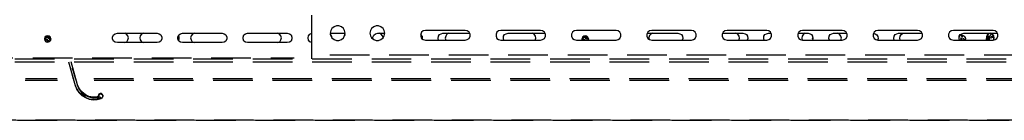
# Model space of a CAD drawing. Units: millimetres. Extents: x 1486 to 1634, y 2338 to 2550.
# Drawn here: x 1510 to 1535, y 2360 to 2363 of the extents above; entities that cross this region are included whole.
import ezdxf

# ---------------------------------------------------------------- set-up
doc = ezdxf.new("R2010")
doc.units = ezdxf.units.MM
doc.linetypes.add('DASHEDX2', pattern=[1.5, 1, -0.5])
doc.layers.add('Outline', color=7, linetype='Continuous')
doc.layers.add('SKID', color=252, linetype='DASHEDX2')

msp = doc.modelspace()

# ---------------------------------------------------------------- linework, layer by layer
at = {"layer": 'Outline', "lineweight": 18}
msp.add_line((1486.301, 2360.343), (1634.057, 2360.343), dxfattribs=at)
at = {"layer": 'SKID'}
for p, q in [((1517.719, 2361.993), (1517.719, 2364.191)), ((1512.763, 2362.529), (1512.816, 2362.541)), ((1512.816, 2362.541), (1513.817, 2362.541)), ((1513.049, 2362.517), (1513.001, 2362.541)), ((1513.472, 2362.541), (1513.424, 2362.517)), ((1513.817, 2362.541), (1513.871, 2362.529)), ((1514.407, 2362.529), (1514.46, 2362.541)), ((1514.46, 2362.541), (1515.461, 2362.541)), ((1514.758, 2362.541), (1514.711, 2362.517)), ((1515.461, 2362.541), (1515.509, 2362.529)), ((1516.051, 2362.529), (1516.099, 2362.541)), ((1516.099, 2362.541), (1517.099, 2362.541)), ((1516.903, 2362.517), (1516.855, 2362.541)), ((1517.099, 2362.541), (1517.153, 2362.529)), ((1517.671, 2362.517), (1517.719, 2362.541)), ((1518.196, 2362.606), (1518.184, 2362.541)), ((1518.184, 2362.541), (1518.559, 2362.541)), ((1518.184, 2362.541), (1518.196, 2362.475)), ((1518.225, 2362.66), (1518.196, 2362.606)), ((1518.279, 2362.702), (1518.225, 2362.66)), ((1518.339, 2362.726), (1518.279, 2362.702)), ((1518.404, 2362.726), (1518.339, 2362.726)), ((1518.464, 2362.702), (1518.404, 2362.726)), ((1518.517, 2362.66), (1518.464, 2362.702)), ((1518.547, 2362.606), (1518.517, 2362.66)), ((1518.559, 2362.541), (1518.547, 2362.606)), ((1518.547, 2362.475), (1518.559, 2362.541)), ((1519.196, 2362.606), (1519.184, 2362.541)), ((1519.184, 2362.541), (1519.196, 2362.475)), ((1519.226, 2362.66), (1519.196, 2362.606)), ((1519.28, 2362.702), (1519.226, 2362.66)), ((1519.339, 2362.726), (1519.28, 2362.702)), ((1519.327, 2362.529), (1519.381, 2362.541)), ((1519.405, 2362.726), (1519.339, 2362.726)), ((1519.381, 2362.541), (1519.56, 2362.541)), ((1519.464, 2362.702), (1519.405, 2362.726)), ((1519.47, 2362.517), (1519.423, 2362.541)), ((1519.518, 2362.66), (1519.464, 2362.702)), ((1519.548, 2362.606), (1519.518, 2362.66)), ((1519.56, 2362.541), (1519.548, 2362.606)), ((1519.548, 2362.475), (1519.56, 2362.541)), ((1520.489, 2362.571), (1520.465, 2362.517)), ((1520.531, 2362.6), (1520.489, 2362.571)), ((1520.584, 2362.612), (1520.531, 2362.6)), ((1521.585, 2362.612), (1520.584, 2362.612)), ((1520.978, 2362.529), (1521.025, 2362.541)), ((1521.025, 2362.541), (1521.698, 2362.541)), ((1521.174, 2362.541), (1521.127, 2362.517)), ((1521.639, 2362.6), (1521.585, 2362.612)), ((1521.687, 2362.571), (1521.639, 2362.6)), ((1521.71, 2362.517), (1521.687, 2362.571)), ((1522.389, 2362.571), (1522.366, 2362.517)), ((1522.431, 2362.6), (1522.389, 2362.571)), ((1522.485, 2362.612), (1522.431, 2362.6)), ((1523.486, 2362.612), (1522.485, 2362.612)), ((1522.622, 2362.529), (1522.669, 2362.541)), ((1522.669, 2362.541), (1523.599, 2362.541)), ((1523.325, 2362.517), (1523.277, 2362.541)), ((1523.539, 2362.6), (1523.486, 2362.612)), ((1523.587, 2362.571), (1523.539, 2362.6)), ((1523.611, 2362.517), (1523.587, 2362.571)), ((1524.29, 2362.571), (1524.266, 2362.517)), ((1524.332, 2362.6), (1524.29, 2362.571)), ((1524.391, 2362.612), (1524.332, 2362.6)), ((1525.392, 2362.612), (1524.391, 2362.612)), ((1525.446, 2362.6), (1525.392, 2362.612)), ((1525.487, 2362.571), (1525.446, 2362.6)), ((1525.511, 2362.517), (1525.487, 2362.571)), ((1526.19, 2362.571), (1526.166, 2362.517)), ((1526.178, 2362.541), (1526.953, 2362.541)), ((1526.238, 2362.6), (1526.19, 2362.571)), ((1526.291, 2362.612), (1526.238, 2362.6)), ((1526.315, 2362.541), (1526.268, 2362.517)), ((1527.292, 2362.612), (1526.291, 2362.612)), ((1526.953, 2362.541), (1527, 2362.529)), ((1527.346, 2362.6), (1527.292, 2362.612)), ((1527.388, 2362.571), (1527.346, 2362.6)), ((1527.411, 2362.517), (1527.388, 2362.571)), ((1528.09, 2362.571), (1528.067, 2362.517)), ((1528.079, 2362.541), (1528.591, 2362.541)), ((1528.138, 2362.6), (1528.09, 2362.571)), ((1528.192, 2362.612), (1528.138, 2362.6)), ((1529.193, 2362.612), (1528.192, 2362.612)), ((1528.46, 2362.517), (1528.412, 2362.541)), ((1528.591, 2362.541), (1528.645, 2362.529)), ((1529.187, 2362.529), (1529.234, 2362.541)), ((1529.246, 2362.6), (1529.193, 2362.612)), ((1529.234, 2362.541), (1529.306, 2362.541)), ((1529.288, 2362.571), (1529.246, 2362.6)), ((1529.312, 2362.517), (1529.288, 2362.571)), ((1529.997, 2362.571), (1529.973, 2362.517)), ((1529.979, 2362.541), (1530.235, 2362.541)), ((1530.039, 2362.6), (1529.997, 2362.571)), ((1530.092, 2362.612), (1530.039, 2362.6)), ((1531.093, 2362.612), (1530.092, 2362.612)), ((1530.164, 2362.541), (1530.116, 2362.517)), ((1530.235, 2362.541), (1530.283, 2362.529)), ((1530.831, 2362.529), (1530.878, 2362.541)), ((1530.878, 2362.541), (1531.206, 2362.541)), ((1531.027, 2362.517), (1530.98, 2362.541)), ((1531.147, 2362.6), (1531.093, 2362.612)), ((1531.194, 2362.571), (1531.147, 2362.6)), ((1531.218, 2362.517), (1531.194, 2362.571)), ((1531.897, 2362.571), (1531.873, 2362.517)), ((1531.879, 2362.541), (1531.927, 2362.529)), ((1531.939, 2362.6), (1531.897, 2362.571)), ((1531.992, 2362.612), (1531.939, 2362.6)), ((1532.993, 2362.612), (1531.992, 2362.612)), ((1532.469, 2362.529), (1532.517, 2362.541)), ((1532.517, 2362.541), (1533.106, 2362.541)), ((1532.588, 2362.517), (1532.636, 2362.541)), ((1533.047, 2362.6), (1532.993, 2362.612)), ((1533.095, 2362.571), (1533.047, 2362.6)), ((1533.118, 2362.517), (1533.095, 2362.571)), ((1533.798, 2362.571), (1533.774, 2362.517)), ((1533.839, 2362.6), (1533.798, 2362.571)), ((1533.899, 2362.612), (1533.839, 2362.6)), ((1534.9, 2362.612), (1533.899, 2362.612)), ((1534.113, 2362.529), (1534.161, 2362.541)), ((1534.161, 2362.541), (1535.013, 2362.541)), ((1534.739, 2362.457), (1534.774, 2362.541)), ((1534.792, 2362.541), (1534.757, 2362.475)), ((1534.828, 2362.529), (1534.81, 2362.541)), ((1534.828, 2362.529), (1534.84, 2362.541)), ((1534.882, 2362.517), (1534.834, 2362.541)), ((1534.953, 2362.6), (1534.9, 2362.612)), ((1534.995, 2362.571), (1534.953, 2362.6)), ((1535.019, 2362.517), (1534.995, 2362.571)), ((1510.987, 2362.44), (1510.981, 2362.398)), ((1510.981, 2362.398), (1510.987, 2362.356)), ((1511.017, 2362.469), (1510.987, 2362.44)), ((1510.987, 2362.398), (1510.999, 2362.428)), ((1510.993, 2362.356), (1510.987, 2362.398)), ((1510.987, 2362.356), (1511.017, 2362.326)), ((1511.023, 2362.326), (1510.993, 2362.356)), ((1510.999, 2362.428), (1511.023, 2362.451)), ((1511.011, 2362.38), (1511.017, 2362.416)), ((1511.011, 2362.38), (1511.047, 2362.392)), ((1511.047, 2362.35), (1511.011, 2362.38)), ((1511.059, 2362.475), (1511.017, 2362.469)), ((1511.017, 2362.416), (1511.041, 2362.44)), ((1511.017, 2362.326), (1511.059, 2362.314)), ((1511.023, 2362.451), (1511.059, 2362.457)), ((1511.065, 2362.314), (1511.023, 2362.326)), ((1511.029, 2362.356), (1511.029, 2362.356)), ((1511.029, 2362.356), (1511.029, 2362.356)), ((1511.029, 2362.356), (1511.029, 2362.356)), ((1511.029, 2362.35), (1511.029, 2362.35)), ((1511.029, 2362.35), (1511.029, 2362.35)), ((1511.035, 2362.35), (1511.035, 2362.35)), ((1511.035, 2362.344), (1511.035, 2362.344)), ((1511.035, 2362.344), (1511.035, 2362.344)), ((1511.041, 2362.44), (1511.077, 2362.446)), ((1511.041, 2362.344), (1511.041, 2362.344)), ((1511.041, 2362.338), (1511.041, 2362.338)), ((1511.047, 2362.392), (1511.047, 2362.35)), ((1511.083, 2362.35), (1511.047, 2362.35)), ((1511.047, 2362.338), (1511.047, 2362.338)), ((1511.047, 2362.338), (1511.047, 2362.338)), ((1511.053, 2362.332), (1511.053, 2362.332)), ((1511.101, 2362.469), (1511.059, 2362.475)), ((1511.095, 2362.446), (1511.059, 2362.457)), ((1511.059, 2362.332), (1511.059, 2362.332)), ((1511.059, 2362.332), (1511.059, 2362.332)), ((1511.065, 2362.314), (1511.118, 2362.338)), ((1511.065, 2362.326), (1511.065, 2362.326)), ((1511.071, 2362.326), (1511.071, 2362.326)), ((1511.077, 2362.446), (1511.107, 2362.41)), ((1511.077, 2362.398), (1511.077, 2362.446)), ((1511.107, 2362.41), (1511.077, 2362.398)), ((1511.077, 2362.326), (1511.077, 2362.326)), ((1511.107, 2362.374), (1511.083, 2362.35)), ((1511.083, 2362.326), (1511.083, 2362.326)), ((1511.089, 2362.326), (1511.089, 2362.326)), ((1511.112, 2362.416), (1511.095, 2362.446)), ((1511.095, 2362.326), (1511.095, 2362.326)), ((1511.13, 2362.44), (1511.101, 2362.469)), ((1511.101, 2362.332), (1511.101, 2362.332)), ((1511.101, 2362.332), (1511.101, 2362.332)), ((1511.101, 2362.326), (1511.101, 2362.326)), ((1511.107, 2362.41), (1511.107, 2362.374)), ((1511.107, 2362.374), (1511.107, 2362.374)), ((1511.107, 2362.332), (1511.107, 2362.332)), ((1511.107, 2362.332), (1511.107, 2362.332)), ((1511.112, 2362.38), (1511.112, 2362.416)), ((1511.112, 2362.332), (1511.112, 2362.332)), ((1511.142, 2362.398), (1511.118, 2362.338)), ((1511.118, 2362.338), (1511.118, 2362.338)), ((1511.142, 2362.398), (1511.13, 2362.44)), ((1512.697, 2362.446), (1512.721, 2362.499)), ((1512.697, 2362.398), (1512.697, 2362.446)), ((1512.721, 2362.344), (1512.697, 2362.398)), ((1512.721, 2362.499), (1512.763, 2362.529)), ((1512.763, 2362.314), (1512.721, 2362.344)), ((1512.816, 2362.303), (1512.763, 2362.314)), ((1513.817, 2362.303), (1512.816, 2362.303)), ((1513.007, 2362.303), (1513.055, 2362.326)), ((1513.084, 2362.475), (1513.049, 2362.517)), ((1513.055, 2362.326), (1513.084, 2362.374)), ((1513.096, 2362.422), (1513.084, 2362.475)), ((1513.084, 2362.374), (1513.096, 2362.422)), ((1513.394, 2362.475), (1513.382, 2362.422)), ((1513.382, 2362.422), (1513.388, 2362.374)), ((1513.388, 2362.374), (1513.424, 2362.326)), ((1513.424, 2362.517), (1513.394, 2362.475)), ((1513.424, 2362.326), (1513.466, 2362.303)), ((1513.871, 2362.314), (1513.817, 2362.303)), ((1513.871, 2362.529), (1513.912, 2362.499)), ((1513.912, 2362.344), (1513.871, 2362.314)), ((1513.912, 2362.499), (1513.936, 2362.446)), ((1513.936, 2362.398), (1513.912, 2362.344)), ((1513.936, 2362.446), (1513.936, 2362.398)), ((1514.341, 2362.446), (1514.365, 2362.499)), ((1514.341, 2362.398), (1514.341, 2362.446)), ((1514.365, 2362.344), (1514.341, 2362.398)), ((1514.377, 2362.446), (1514.359, 2362.487)), ((1514.359, 2362.35), (1514.377, 2362.398)), ((1514.365, 2362.499), (1514.407, 2362.529)), ((1514.407, 2362.314), (1514.365, 2362.344)), ((1514.377, 2362.398), (1514.377, 2362.446)), ((1514.46, 2362.303), (1514.407, 2362.314)), ((1515.461, 2362.303), (1514.46, 2362.303)), ((1514.675, 2362.475), (1514.663, 2362.422)), ((1514.663, 2362.422), (1514.675, 2362.374)), ((1514.711, 2362.517), (1514.675, 2362.475)), ((1514.675, 2362.374), (1514.705, 2362.326)), ((1514.705, 2362.326), (1514.752, 2362.303)), ((1515.509, 2362.314), (1515.461, 2362.303)), ((1515.509, 2362.529), (1515.551, 2362.499)), ((1515.551, 2362.344), (1515.509, 2362.314)), ((1515.551, 2362.499), (1515.574, 2362.446)), ((1515.574, 2362.398), (1515.551, 2362.344)), ((1515.574, 2362.446), (1515.574, 2362.398)), ((1515.985, 2362.446), (1516.009, 2362.499)), ((1515.985, 2362.398), (1515.985, 2362.446)), ((1516.009, 2362.344), (1515.985, 2362.398)), ((1516.009, 2362.499), (1516.051, 2362.529)), ((1516.051, 2362.314), (1516.009, 2362.344)), ((1516.099, 2362.303), (1516.051, 2362.314)), ((1517.099, 2362.303), (1516.099, 2362.303)), ((1516.861, 2362.303), (1516.909, 2362.326)), ((1516.939, 2362.475), (1516.903, 2362.517)), ((1516.909, 2362.326), (1516.939, 2362.374)), ((1516.951, 2362.422), (1516.939, 2362.475)), ((1516.939, 2362.374), (1516.951, 2362.422)), ((1517.153, 2362.314), (1517.099, 2362.303)), ((1517.153, 2362.529), (1517.195, 2362.499)), ((1517.195, 2362.344), (1517.153, 2362.314)), ((1517.195, 2362.499), (1517.219, 2362.446)), ((1517.219, 2362.398), (1517.195, 2362.344)), ((1517.219, 2362.446), (1517.219, 2362.398)), ((1517.624, 2362.422), (1517.636, 2362.475)), ((1517.636, 2362.368), (1517.624, 2362.422)), ((1517.636, 2362.475), (1517.671, 2362.517)), ((1517.671, 2362.326), (1517.636, 2362.368)), ((1517.719, 2362.303), (1517.671, 2362.326)), ((1518.219, 2362.475), (1518.184, 2362.517)), ((1518.196, 2362.475), (1518.225, 2362.422)), ((1518.231, 2362.416), (1518.219, 2362.475)), ((1518.225, 2362.422), (1518.279, 2362.38)), ((1518.279, 2362.38), (1518.339, 2362.356)), ((1518.339, 2362.356), (1518.404, 2362.356)), ((1518.404, 2362.356), (1518.464, 2362.38)), ((1518.464, 2362.38), (1518.517, 2362.422)), ((1518.517, 2362.422), (1518.547, 2362.475)), ((1518.529, 2362.469), (1518.517, 2362.422)), ((1518.559, 2362.511), (1518.529, 2362.469)), ((1519.196, 2362.475), (1519.226, 2362.422)), ((1519.226, 2362.422), (1519.28, 2362.38)), ((1519.262, 2362.44), (1519.286, 2362.493)), ((1519.268, 2362.38), (1519.262, 2362.44)), ((1519.28, 2362.38), (1519.339, 2362.356)), ((1519.286, 2362.493), (1519.327, 2362.529)), ((1519.339, 2362.356), (1519.405, 2362.356)), ((1519.405, 2362.356), (1519.464, 2362.38)), ((1519.464, 2362.38), (1519.518, 2362.422)), ((1519.506, 2362.475), (1519.47, 2362.517)), ((1519.518, 2362.422), (1519.506, 2362.475)), ((1519.518, 2362.422), (1519.548, 2362.475)), ((1520.459, 2362.511), (1520.501, 2362.457)), ((1520.465, 2362.517), (1520.465, 2362.463)), ((1520.465, 2362.463), (1520.489, 2362.41)), ((1520.489, 2362.41), (1520.531, 2362.38)), ((1520.501, 2362.457), (1520.501, 2362.398)), ((1520.531, 2362.38), (1520.584, 2362.362)), ((1520.584, 2362.362), (1521.585, 2362.362)), ((1520.906, 2362.41), (1520.912, 2362.463)), ((1520.918, 2362.362), (1520.906, 2362.41)), ((1520.912, 2362.463), (1520.936, 2362.505)), ((1520.936, 2362.505), (1520.978, 2362.529)), ((1521.097, 2362.469), (1521.085, 2362.416)), ((1521.085, 2362.416), (1521.097, 2362.362)), ((1521.127, 2362.517), (1521.097, 2362.469)), ((1521.585, 2362.362), (1521.639, 2362.38)), ((1521.639, 2362.38), (1521.687, 2362.41)), ((1521.687, 2362.41), (1521.71, 2362.463)), ((1521.71, 2362.463), (1521.71, 2362.517)), ((1522.366, 2362.517), (1522.366, 2362.463)), ((1522.366, 2362.463), (1522.389, 2362.41)), ((1522.389, 2362.41), (1522.431, 2362.38)), ((1522.431, 2362.38), (1522.485, 2362.362)), ((1522.485, 2362.362), (1523.486, 2362.362)), ((1522.55, 2362.41), (1522.556, 2362.463)), ((1522.562, 2362.362), (1522.55, 2362.41)), ((1522.556, 2362.463), (1522.58, 2362.505)), ((1522.58, 2362.505), (1522.622, 2362.529)), ((1523.36, 2362.469), (1523.325, 2362.517)), ((1523.355, 2362.362), (1523.366, 2362.416)), ((1523.366, 2362.416), (1523.36, 2362.469)), ((1523.486, 2362.362), (1523.539, 2362.38)), ((1523.539, 2362.38), (1523.587, 2362.41)), ((1523.587, 2362.41), (1523.611, 2362.463)), ((1523.611, 2362.463), (1523.611, 2362.517)), ((1524.266, 2362.517), (1524.266, 2362.463)), ((1524.266, 2362.463), (1524.29, 2362.41)), ((1524.29, 2362.41), (1524.332, 2362.38)), ((1524.332, 2362.38), (1524.391, 2362.362)), ((1524.391, 2362.362), (1525.392, 2362.362)), ((1524.546, 2362.44), (1524.534, 2362.398)), ((1524.54, 2362.398), (1524.552, 2362.428)), ((1524.546, 2362.356), (1524.54, 2362.398)), ((1524.576, 2362.469), (1524.546, 2362.44)), ((1524.552, 2362.428), (1524.582, 2362.451)), ((1524.564, 2362.38), (1524.57, 2362.416)), ((1524.564, 2362.38), (1524.6, 2362.392)), ((1524.576, 2362.362), (1524.564, 2362.38)), ((1524.57, 2362.416), (1524.594, 2362.44)), ((1524.611, 2362.475), (1524.576, 2362.469)), ((1524.582, 2362.451), (1524.611, 2362.457)), ((1524.594, 2362.44), (1524.629, 2362.446)), ((1524.6, 2362.392), (1524.6, 2362.362)), ((1524.653, 2362.469), (1524.611, 2362.475)), ((1524.647, 2362.446), (1524.611, 2362.457)), ((1524.629, 2362.446), (1524.665, 2362.41)), ((1524.629, 2362.398), (1524.629, 2362.446)), ((1524.665, 2362.41), (1524.629, 2362.398)), ((1524.671, 2362.416), (1524.647, 2362.446)), ((1524.683, 2362.44), (1524.653, 2362.469)), ((1524.665, 2362.41), (1524.653, 2362.362)), ((1524.659, 2362.374), (1524.659, 2362.374)), ((1524.665, 2362.38), (1524.671, 2362.416)), ((1524.695, 2362.398), (1524.683, 2362.44)), ((1524.695, 2362.398), (1524.689, 2362.368)), ((1525.392, 2362.362), (1525.446, 2362.38)), ((1525.446, 2362.38), (1525.487, 2362.41)), ((1525.487, 2362.41), (1525.511, 2362.463)), ((1525.511, 2362.463), (1525.511, 2362.517)), ((1526.166, 2362.517), (1526.166, 2362.463)), ((1526.166, 2362.463), (1526.19, 2362.41)), ((1526.19, 2362.41), (1526.238, 2362.38)), ((1526.238, 2362.481), (1526.22, 2362.434)), ((1526.22, 2362.434), (1526.226, 2362.38)), ((1526.268, 2362.517), (1526.238, 2362.481)), ((1526.238, 2362.38), (1526.291, 2362.362)), ((1526.291, 2362.362), (1527.292, 2362.362)), ((1527, 2362.529), (1527.042, 2362.505)), ((1527.042, 2362.505), (1527.066, 2362.463)), ((1527.072, 2362.41), (1527.06, 2362.362)), ((1527.066, 2362.463), (1527.072, 2362.41)), ((1527.292, 2362.362), (1527.346, 2362.38)), ((1527.346, 2362.38), (1527.388, 2362.41)), ((1527.388, 2362.41), (1527.411, 2362.463)), ((1527.411, 2362.463), (1527.411, 2362.517)), ((1528.067, 2362.517), (1528.067, 2362.463)), ((1528.067, 2362.463), (1528.09, 2362.41)), ((1528.09, 2362.41), (1528.138, 2362.38)), ((1528.138, 2362.38), (1528.192, 2362.362)), ((1528.192, 2362.362), (1529.193, 2362.362)), ((1528.496, 2362.469), (1528.46, 2362.517)), ((1528.49, 2362.362), (1528.508, 2362.416)), ((1528.508, 2362.416), (1528.496, 2362.469)), ((1528.645, 2362.529), (1528.68, 2362.505)), ((1528.68, 2362.505), (1528.71, 2362.463)), ((1528.716, 2362.41), (1528.698, 2362.362)), ((1528.71, 2362.463), (1528.716, 2362.41)), ((1529.115, 2362.41), (1529.121, 2362.463)), ((1529.127, 2362.362), (1529.115, 2362.41)), ((1529.121, 2362.463), (1529.145, 2362.505)), ((1529.145, 2362.505), (1529.187, 2362.529)), ((1529.193, 2362.362), (1529.246, 2362.38)), ((1529.246, 2362.38), (1529.288, 2362.41)), ((1529.288, 2362.41), (1529.312, 2362.463)), ((1529.312, 2362.463), (1529.312, 2362.517)), ((1529.973, 2362.517), (1529.973, 2362.463)), ((1529.973, 2362.463), (1529.997, 2362.41)), ((1529.997, 2362.41), (1530.039, 2362.38)), ((1530.039, 2362.38), (1530.092, 2362.362)), ((1530.086, 2362.469), (1530.074, 2362.416)), ((1530.074, 2362.416), (1530.086, 2362.362)), ((1530.116, 2362.517), (1530.086, 2362.469)), ((1530.092, 2362.362), (1531.093, 2362.362)), ((1530.283, 2362.529), (1530.324, 2362.505)), ((1530.324, 2362.505), (1530.348, 2362.463)), ((1530.354, 2362.41), (1530.342, 2362.362)), ((1530.348, 2362.463), (1530.354, 2362.41)), ((1530.348, 2362.398), (1530.354, 2362.422)), ((1530.348, 2362.398), (1530.348, 2362.398)), ((1530.759, 2362.41), (1530.765, 2362.463)), ((1530.771, 2362.362), (1530.759, 2362.41)), ((1530.765, 2362.463), (1530.789, 2362.505)), ((1530.789, 2362.505), (1530.831, 2362.529)), ((1531.063, 2362.469), (1531.027, 2362.517)), ((1531.057, 2362.362), (1531.075, 2362.416)), ((1531.075, 2362.416), (1531.063, 2362.469)), ((1531.093, 2362.362), (1531.147, 2362.38)), ((1531.147, 2362.38), (1531.194, 2362.41)), ((1531.194, 2362.41), (1531.218, 2362.463)), ((1531.218, 2362.463), (1531.218, 2362.517)), ((1531.873, 2362.517), (1531.873, 2362.463)), ((1531.873, 2362.463), (1531.897, 2362.41)), ((1531.897, 2362.41), (1531.939, 2362.38)), ((1531.927, 2362.529), (1531.969, 2362.499)), ((1531.939, 2362.38), (1531.992, 2362.362)), ((1531.969, 2362.499), (1531.992, 2362.457)), ((1531.998, 2362.41), (1531.981, 2362.368)), ((1531.992, 2362.457), (1531.998, 2362.41)), ((1531.992, 2362.362), (1532.993, 2362.362)), ((1532.398, 2362.41), (1532.404, 2362.463)), ((1532.409, 2362.362), (1532.398, 2362.41)), ((1532.404, 2362.463), (1532.427, 2362.505)), ((1532.427, 2362.505), (1532.469, 2362.529)), ((1532.546, 2362.416), (1532.558, 2362.469)), ((1532.558, 2362.362), (1532.546, 2362.416)), ((1532.558, 2362.469), (1532.588, 2362.517)), ((1532.993, 2362.362), (1533.047, 2362.38)), ((1533.047, 2362.38), (1533.095, 2362.41)), ((1533.095, 2362.41), (1533.118, 2362.463)), ((1533.118, 2362.463), (1533.118, 2362.517)), ((1533.774, 2362.517), (1533.774, 2362.463)), ((1533.774, 2362.463), (1533.798, 2362.41)), ((1533.798, 2362.41), (1533.839, 2362.38)), ((1533.839, 2362.38), (1533.899, 2362.362)), ((1533.899, 2362.362), (1534.9, 2362.362)), ((1534.042, 2362.41), (1534.048, 2362.463)), ((1534.054, 2362.362), (1534.042, 2362.41)), ((1534.048, 2362.463), (1534.072, 2362.505)), ((1534.054, 2362.475), (1534.066, 2362.499)), ((1534.066, 2362.499), (1534.054, 2362.475)), ((1534.054, 2362.451), (1534.066, 2362.481)), ((1534.066, 2362.499), (1534.101, 2362.499)), ((1534.072, 2362.505), (1534.113, 2362.529)), ((1534.077, 2362.398), (1534.089, 2362.404)), ((1534.077, 2362.398), (1534.077, 2362.398)), ((1534.089, 2362.386), (1534.077, 2362.392)), ((1534.083, 2362.428), (1534.083, 2362.416)), ((1534.083, 2362.422), (1534.095, 2362.41)), ((1534.083, 2362.422), (1534.095, 2362.41)), ((1534.083, 2362.416), (1534.101, 2362.41)), ((1534.083, 2362.398), (1534.083, 2362.398)), ((1534.083, 2362.398), (1534.083, 2362.398)), ((1534.083, 2362.398), (1534.083, 2362.398)), ((1534.083, 2362.398), (1534.083, 2362.398)), ((1534.083, 2362.398), (1534.083, 2362.398)), ((1534.083, 2362.392), (1534.083, 2362.392)), ((1534.083, 2362.392), (1534.083, 2362.392)), ((1534.083, 2362.392), (1534.083, 2362.392)), ((1534.101, 2362.386), (1534.083, 2362.38)), ((1534.083, 2362.38), (1534.083, 2362.38)), ((1534.089, 2362.434), (1534.089, 2362.434)), ((1534.089, 2362.428), (1534.089, 2362.428)), ((1534.089, 2362.428), (1534.089, 2362.428)), ((1534.089, 2362.404), (1534.089, 2362.404)), ((1534.089, 2362.398), (1534.089, 2362.398)), ((1534.089, 2362.398), (1534.089, 2362.398)), ((1534.089, 2362.398), (1534.089, 2362.398)), ((1534.089, 2362.398), (1534.089, 2362.398)), ((1534.089, 2362.398), (1534.089, 2362.398)), ((1534.089, 2362.398), (1534.089, 2362.398)), ((1534.089, 2362.398), (1534.089, 2362.398)), ((1534.089, 2362.392), (1534.089, 2362.392)), ((1534.089, 2362.392), (1534.089, 2362.392)), ((1534.089, 2362.392), (1534.089, 2362.392)), ((1534.095, 2362.38), (1534.089, 2362.362)), ((1534.089, 2362.362), (1534.095, 2362.38)), ((1534.095, 2362.428), (1534.095, 2362.416)), ((1534.095, 2362.416), (1534.095, 2362.416)), ((1534.107, 2362.368), (1534.095, 2362.38)), ((1534.095, 2362.38), (1534.107, 2362.368)), ((1534.095, 2362.374), (1534.095, 2362.374)), ((1534.095, 2362.368), (1534.095, 2362.368)), ((1534.101, 2362.499), (1534.143, 2362.487)), ((1534.101, 2362.422), (1534.101, 2362.422)), ((1534.101, 2362.41), (1534.101, 2362.41)), ((1534.125, 2362.404), (1534.101, 2362.404)), ((1534.125, 2362.398), (1534.101, 2362.398)), ((1534.125, 2362.398), (1534.101, 2362.398)), ((1534.125, 2362.392), (1534.101, 2362.392)), ((1534.101, 2362.368), (1534.101, 2362.368)), ((1534.101, 2362.362), (1534.101, 2362.362)), ((1534.119, 2362.475), (1534.107, 2362.475)), ((1534.107, 2362.475), (1534.107, 2362.457)), ((1534.107, 2362.457), (1534.125, 2362.451)), ((1534.107, 2362.398), (1534.131, 2362.398)), ((1534.107, 2362.398), (1534.131, 2362.398)), ((1534.107, 2362.392), (1534.131, 2362.392)), ((1534.107, 2362.386), (1534.131, 2362.386)), ((1534.107, 2362.368), (1534.107, 2362.368)), ((1534.107, 2362.362), (1534.107, 2362.362)), ((1534.113, 2362.469), (1534.119, 2362.457)), ((1534.113, 2362.469), (1534.119, 2362.457)), ((1534.119, 2362.469), (1534.119, 2362.469)), ((1534.119, 2362.469), (1534.119, 2362.469)), ((1534.119, 2362.469), (1534.119, 2362.469)), ((1534.119, 2362.463), (1534.119, 2362.463)), ((1534.125, 2362.469), (1534.125, 2362.469)), ((1534.125, 2362.451), (1534.125, 2362.451)), ((1534.143, 2362.487), (1534.185, 2362.457)), ((1534.143, 2362.404), (1534.143, 2362.404)), ((1534.143, 2362.404), (1534.143, 2362.404)), ((1534.143, 2362.398), (1534.143, 2362.398)), ((1534.143, 2362.398), (1534.143, 2362.398)), ((1534.143, 2362.398), (1534.143, 2362.398)), ((1534.143, 2362.398), (1534.143, 2362.398)), ((1534.143, 2362.398), (1534.143, 2362.398)), ((1534.143, 2362.392), (1534.143, 2362.392)), ((1534.143, 2362.392), (1534.143, 2362.392)), ((1534.143, 2362.392), (1534.143, 2362.392)), ((1534.149, 2362.398), (1534.149, 2362.398)), ((1534.149, 2362.398), (1534.149, 2362.398)), ((1534.149, 2362.398), (1534.149, 2362.398)), ((1534.149, 2362.398), (1534.149, 2362.398)), ((1534.149, 2362.398), (1534.149, 2362.398)), ((1534.149, 2362.398), (1534.149, 2362.398)), ((1534.149, 2362.398), (1534.149, 2362.398)), ((1534.149, 2362.398), (1534.149, 2362.398)), ((1534.149, 2362.392), (1534.149, 2362.392)), ((1534.149, 2362.392), (1534.149, 2362.392)), ((1534.149, 2362.392), (1534.149, 2362.392)), ((1534.149, 2362.392), (1534.149, 2362.392)), ((1534.155, 2362.416), (1534.155, 2362.404)), ((1534.155, 2362.404), (1534.155, 2362.404)), ((1534.155, 2362.398), (1534.155, 2362.398)), ((1534.155, 2362.392), (1534.155, 2362.392)), ((1534.155, 2362.386), (1534.155, 2362.386)), ((1534.155, 2362.38), (1534.155, 2362.38)), ((1534.161, 2362.416), (1534.161, 2362.416)), ((1534.161, 2362.41), (1534.161, 2362.41)), ((1534.161, 2362.41), (1534.161, 2362.41)), ((1534.161, 2362.404), (1534.161, 2362.404)), ((1534.161, 2362.404), (1534.161, 2362.404)), ((1534.161, 2362.404), (1534.161, 2362.404)), ((1534.161, 2362.398), (1534.161, 2362.398)), ((1534.161, 2362.398), (1534.161, 2362.398)), ((1534.161, 2362.398), (1534.161, 2362.398)), ((1534.161, 2362.392), (1534.161, 2362.392)), ((1534.161, 2362.392), (1534.161, 2362.392)), ((1534.161, 2362.392), (1534.161, 2362.392)), ((1534.161, 2362.386), (1534.161, 2362.386)), ((1534.161, 2362.386), (1534.161, 2362.386)), ((1534.161, 2362.386), (1534.161, 2362.386)), ((1534.161, 2362.38), (1534.161, 2362.38)), ((1534.161, 2362.38), (1534.161, 2362.38)), ((1534.161, 2362.38), (1534.161, 2362.38)), ((1534.167, 2362.416), (1534.167, 2362.416)), ((1534.167, 2362.416), (1534.167, 2362.416)), ((1534.167, 2362.398), (1534.167, 2362.398)), ((1534.167, 2362.398), (1534.167, 2362.398)), ((1534.167, 2362.392), (1534.167, 2362.392)), ((1534.167, 2362.392), (1534.167, 2362.38)), ((1534.167, 2362.392), (1534.167, 2362.392)), ((1534.167, 2362.386), (1534.167, 2362.386)), ((1534.167, 2362.38), (1534.167, 2362.38)), ((1534.167, 2362.38), (1534.167, 2362.38)), ((1534.167, 2362.38), (1534.167, 2362.38)), ((1534.167, 2362.38), (1534.167, 2362.38)), ((1534.167, 2362.38), (1534.167, 2362.38)), ((1534.167, 2362.38), (1534.167, 2362.38)), ((1534.167, 2362.374), (1534.167, 2362.374)), ((1534.167, 2362.374), (1534.167, 2362.374)), ((1534.167, 2362.374), (1534.167, 2362.374)), ((1534.167, 2362.374), (1534.167, 2362.374)), ((1534.173, 2362.422), (1534.173, 2362.422)), ((1534.173, 2362.422), (1534.173, 2362.422)), ((1534.173, 2362.416), (1534.173, 2362.416)), ((1534.173, 2362.392), (1534.173, 2362.392)), ((1534.173, 2362.386), (1534.173, 2362.386)), ((1534.173, 2362.38), (1534.173, 2362.38)), ((1534.173, 2362.38), (1534.173, 2362.38)), ((1534.173, 2362.38), (1534.173, 2362.38)), ((1534.173, 2362.38), (1534.173, 2362.38)), ((1534.173, 2362.374), (1534.173, 2362.374)), ((1534.173, 2362.374), (1534.173, 2362.374)), ((1534.173, 2362.374), (1534.173, 2362.374)), ((1534.173, 2362.374), (1534.173, 2362.374)), ((1534.173, 2362.374), (1534.173, 2362.374)), ((1534.173, 2362.374), (1534.173, 2362.374)), ((1534.173, 2362.368), (1534.173, 2362.368)), ((1534.173, 2362.368), (1534.173, 2362.368)), ((1534.173, 2362.368), (1534.173, 2362.368)), ((1534.173, 2362.368), (1534.173, 2362.368)), ((1534.173, 2362.368), (1534.173, 2362.368)), ((1534.179, 2362.428), (1534.179, 2362.428)), ((1534.179, 2362.428), (1534.179, 2362.428)), ((1534.179, 2362.428), (1534.179, 2362.428)), ((1534.179, 2362.422), (1534.179, 2362.422)), ((1534.179, 2362.422), (1534.179, 2362.422)), ((1534.179, 2362.38), (1534.179, 2362.38)), ((1534.179, 2362.38), (1534.179, 2362.38)), ((1534.179, 2362.38), (1534.179, 2362.38)), ((1534.179, 2362.38), (1534.179, 2362.38)), ((1534.179, 2362.38), (1534.179, 2362.38)), ((1534.179, 2362.374), (1534.179, 2362.374)), ((1534.179, 2362.374), (1534.179, 2362.374)), ((1534.179, 2362.374), (1534.179, 2362.374)), ((1534.179, 2362.374), (1534.179, 2362.374)), ((1534.179, 2362.374), (1534.179, 2362.374)), ((1534.179, 2362.374), (1534.179, 2362.374)), ((1534.179, 2362.374), (1534.179, 2362.374)), ((1534.179, 2362.374), (1534.179, 2362.374)), ((1534.179, 2362.368), (1534.179, 2362.368)), ((1534.179, 2362.368), (1534.179, 2362.368)), ((1534.179, 2362.368), (1534.179, 2362.368)), ((1534.179, 2362.368), (1534.179, 2362.368)), ((1534.179, 2362.368), (1534.179, 2362.368)), ((1534.179, 2362.368), (1534.179, 2362.368)), ((1534.179, 2362.368), (1534.179, 2362.368)), ((1534.179, 2362.368), (1534.179, 2362.368)), ((1534.185, 2362.457), (1534.203, 2362.41)), ((1534.185, 2362.451), (1534.185, 2362.451)), ((1534.185, 2362.446), (1534.185, 2362.446)), ((1534.185, 2362.446), (1534.185, 2362.446)), ((1534.185, 2362.446), (1534.185, 2362.446)), ((1534.185, 2362.446), (1534.185, 2362.446)), ((1534.185, 2362.446), (1534.185, 2362.446)), ((1534.185, 2362.428), (1534.185, 2362.428)), ((1534.185, 2362.428), (1534.185, 2362.428)), ((1534.185, 2362.428), (1534.185, 2362.428)), ((1534.185, 2362.428), (1534.185, 2362.428)), ((1534.185, 2362.428), (1534.185, 2362.428)), ((1534.185, 2362.422), (1534.185, 2362.422)), ((1534.185, 2362.422), (1534.185, 2362.422)), ((1534.185, 2362.422), (1534.185, 2362.422)), ((1534.185, 2362.422), (1534.185, 2362.422)), ((1534.185, 2362.38), (1534.185, 2362.38)), ((1534.185, 2362.38), (1534.185, 2362.38)), ((1534.185, 2362.38), (1534.185, 2362.38)), ((1534.185, 2362.38), (1534.185, 2362.38)), ((1534.185, 2362.38), (1534.185, 2362.38)), ((1534.185, 2362.374), (1534.185, 2362.374)), ((1534.185, 2362.374), (1534.185, 2362.374)), ((1534.185, 2362.374), (1534.185, 2362.374)), ((1534.185, 2362.374), (1534.185, 2362.374)), ((1534.185, 2362.374), (1534.185, 2362.374)), ((1534.185, 2362.374), (1534.185, 2362.374)), ((1534.185, 2362.368), (1534.185, 2362.368)), ((1534.185, 2362.368), (1534.185, 2362.368)), ((1534.191, 2362.446), (1534.191, 2362.446)), ((1534.191, 2362.44), (1534.191, 2362.44)), ((1534.191, 2362.44), (1534.191, 2362.44)), ((1534.191, 2362.44), (1534.191, 2362.44)), ((1534.191, 2362.44), (1534.191, 2362.44)), ((1534.191, 2362.44), (1534.191, 2362.44)), ((1534.191, 2362.428), (1534.191, 2362.428)), ((1534.191, 2362.428), (1534.191, 2362.428)), ((1534.191, 2362.422), (1534.191, 2362.422)), ((1534.191, 2362.422), (1534.191, 2362.422)), ((1534.191, 2362.422), (1534.191, 2362.422)), ((1534.191, 2362.422), (1534.191, 2362.422)), ((1534.191, 2362.422), (1534.191, 2362.422)), ((1534.191, 2362.422), (1534.191, 2362.422)), ((1534.191, 2362.416), (1534.191, 2362.416)), ((1534.191, 2362.392), (1534.191, 2362.392)), ((1534.191, 2362.386), (1534.191, 2362.386)), ((1534.191, 2362.38), (1534.191, 2362.38)), ((1534.191, 2362.38), (1534.191, 2362.38)), ((1534.191, 2362.38), (1534.191, 2362.38)), ((1534.191, 2362.374), (1534.191, 2362.374)), ((1534.191, 2362.374), (1534.191, 2362.374)), ((1534.191, 2362.374), (1534.191, 2362.374)), ((1534.191, 2362.374), (1534.191, 2362.374)), ((1534.191, 2362.374), (1534.191, 2362.374)), ((1534.191, 2362.362), (1534.191, 2362.362)), ((1534.197, 2362.428), (1534.197, 2362.428)), ((1534.197, 2362.422), (1534.197, 2362.422)), ((1534.197, 2362.416), (1534.197, 2362.416)), ((1534.197, 2362.416), (1534.197, 2362.416)), ((1534.197, 2362.416), (1534.197, 2362.416)), ((1534.197, 2362.416), (1534.197, 2362.416)), ((1534.197, 2362.416), (1534.197, 2362.416)), ((1534.203, 2362.41), (1534.197, 2362.362)), ((1534.197, 2362.41), (1534.197, 2362.41)), ((1534.197, 2362.404), (1534.197, 2362.404)), ((1534.197, 2362.398), (1534.197, 2362.398)), ((1534.197, 2362.392), (1534.197, 2362.392)), ((1534.197, 2362.392), (1534.197, 2362.38)), ((1534.197, 2362.392), (1534.197, 2362.392)), ((1534.197, 2362.386), (1534.197, 2362.386)), ((1534.197, 2362.386), (1534.197, 2362.386)), ((1534.197, 2362.386), (1534.197, 2362.386)), ((1534.197, 2362.38), (1534.197, 2362.38)), ((1534.197, 2362.38), (1534.197, 2362.38)), ((1534.197, 2362.374), (1534.197, 2362.374)), ((1534.197, 2362.368), (1534.197, 2362.368)), ((1534.203, 2362.398), (1534.203, 2362.398)), ((1534.203, 2362.398), (1534.203, 2362.398)), ((1534.733, 2362.362), (1534.739, 2362.457)), ((1534.751, 2362.475), (1534.739, 2362.362)), ((1534.745, 2362.463), (1534.763, 2362.487)), ((1534.745, 2362.386), (1534.78, 2362.41)), ((1534.751, 2362.362), (1534.745, 2362.386)), ((1534.763, 2362.487), (1534.751, 2362.475)), ((1534.751, 2362.446), (1534.757, 2362.475)), ((1534.78, 2362.434), (1534.751, 2362.446)), ((1534.757, 2362.475), (1534.792, 2362.463)), ((1534.763, 2362.487), (1534.763, 2362.487)), ((1534.792, 2362.392), (1534.763, 2362.362)), ((1534.78, 2362.434), (1534.792, 2362.463)), ((1534.78, 2362.41), (1534.78, 2362.434)), ((1534.78, 2362.434), (1534.81, 2362.428)), ((1534.78, 2362.41), (1534.792, 2362.392)), ((1534.78, 2362.41), (1534.81, 2362.41)), ((1534.792, 2362.463), (1534.81, 2362.451)), ((1534.792, 2362.392), (1534.81, 2362.41)), ((1534.792, 2362.362), (1534.792, 2362.392)), ((1534.81, 2362.422), (1534.828, 2362.481)), ((1534.81, 2362.451), (1534.81, 2362.428)), ((1534.81, 2362.362), (1534.81, 2362.422)), ((1534.828, 2362.481), (1534.864, 2362.529)), ((1534.84, 2362.523), (1534.828, 2362.529)), ((1534.852, 2362.523), (1534.84, 2362.523)), ((1534.858, 2362.469), (1534.846, 2362.416)), ((1534.846, 2362.416), (1534.846, 2362.404)), ((1534.858, 2362.529), (1534.858, 2362.529)), ((1534.864, 2362.529), (1534.864, 2362.529)), ((1534.864, 2362.469), (1534.864, 2362.469)), ((1534.923, 2362.446), (1534.876, 2362.469)), ((1534.876, 2362.469), (1534.876, 2362.446)), ((1534.876, 2362.446), (1534.923, 2362.422)), ((1534.917, 2362.475), (1534.882, 2362.517)), ((1534.9, 2362.362), (1534.953, 2362.38)), ((1534.911, 2362.368), (1534.923, 2362.422)), ((1534.923, 2362.422), (1534.917, 2362.475)), ((1534.953, 2362.38), (1534.995, 2362.41)), ((1534.995, 2362.41), (1535.019, 2362.463)), ((1535.019, 2362.463), (1535.019, 2362.517)), ((1486.229, 2361.892), (1633.986, 2361.892)), ((1486.229, 2361.82), (1633.986, 2361.82)), ((1486.682, 2361.921), (1517.272, 2361.921)), ((1511.583, 2361.82), (1511.75, 2361.224)), ((1511.809, 2361.242), (1511.649, 2361.82)), ((1517.719, 2361.892), (1517.719, 2361.993)), ((1518.172, 2361.993), (1613.35, 2361.993)), ((1511.714, 2361.379), (1511.631, 2361.671)), ((1511.678, 2361.665), (1511.762, 2361.379)), ((1510.493, 2361.355), (1511.303, 2361.355)), ((1510.499, 2361.397), (1511.297, 2361.397)), ((1512.221, 2361.397), (1558.788, 2361.397)), ((1512.232, 2361.355), (1558.776, 2361.355)), ((1511.75, 2361.224), (1511.792, 2361.129)), ((1511.762, 2361.218), (1511.75, 2361.224)), ((1511.798, 2361.129), (1511.762, 2361.218)), ((1511.792, 2361.129), (1511.845, 2361.046)), ((1511.857, 2361.04), (1511.798, 2361.129)), ((1511.803, 2361.236), (1511.845, 2361.135)), ((1511.803, 2361.236), (1511.803, 2361.236)), ((1511.851, 2361.147), (1511.809, 2361.242)), ((1511.809, 2361.242), (1511.809, 2361.242)), ((1511.809, 2361.242), (1511.809, 2361.242)), ((1511.809, 2361.242), (1511.809, 2361.242)), ((1511.809, 2361.236), (1511.809, 2361.236)), ((1511.845, 2361.135), (1511.911, 2361.046)), ((1511.917, 2361.058), (1511.851, 2361.147)), ((1512, 2360.992), (1511.917, 2361.058)), ((1511.845, 2361.046), (1511.923, 2360.968)), ((1511.929, 2360.974), (1511.857, 2361.04)), ((1511.911, 2361.046), (1511.994, 2360.974)), ((1511.923, 2360.968), (1512.012, 2360.915)), ((1512.012, 2360.915), (1511.929, 2360.974)), ((1511.994, 2360.974), (1512.095, 2360.932)), ((1512.095, 2360.944), (1512, 2360.992)), ((1512.107, 2360.879), (1512.012, 2360.915)), ((1512.012, 2360.915), (1512.107, 2360.879)), ((1512.203, 2360.926), (1512.095, 2360.944)), ((1512.095, 2360.932), (1512.203, 2360.909)), ((1512.209, 2360.867), (1512.107, 2360.879)), ((1512.107, 2360.879), (1512.209, 2360.861)), ((1512.31, 2360.932), (1512.203, 2360.926)), ((1512.203, 2360.909), (1512.31, 2360.915)), ((1512.31, 2360.873), (1512.209, 2360.867)), ((1512.209, 2360.861), (1512.31, 2360.867)), ((1512.322, 2360.938), (1512.31, 2360.932)), ((1512.31, 2360.932), (1512.31, 2360.932)), ((1512.31, 2360.932), (1512.31, 2360.932)), ((1512.31, 2360.932), (1512.31, 2360.932)), ((1512.31, 2360.932), (1512.31, 2360.932)), ((1512.31, 2360.926), (1512.31, 2360.926)), ((1512.31, 2360.926), (1512.31, 2360.926)), ((1512.31, 2360.915), (1512.328, 2360.92)), ((1512.31, 2360.92), (1512.31, 2360.92)), ((1512.31, 2360.92), (1512.31, 2360.92)), ((1512.411, 2360.897), (1512.31, 2360.873)), ((1512.31, 2360.867), (1512.411, 2360.897)), ((1512.328, 2360.956), (1512.322, 2360.938)), ((1512.322, 2360.938), (1512.328, 2360.92)), ((1512.352, 2361.004), (1512.328, 2360.956)), ((1512.328, 2360.956), (1512.328, 2360.956)), ((1512.328, 2360.956), (1512.328, 2360.956)), ((1512.328, 2360.956), (1512.328, 2360.956)), ((1512.328, 2360.932), (1512.34, 2360.956)), ((1512.328, 2360.932), (1512.328, 2360.932)), ((1512.358, 2360.932), (1512.328, 2360.932)), ((1512.328, 2360.932), (1512.328, 2360.92)), ((1512.328, 2360.92), (1512.358, 2360.92)), ((1512.334, 2360.956), (1512.334, 2360.956)), ((1512.34, 2360.956), (1512.358, 2360.998)), ((1512.381, 2361.016), (1512.352, 2361.004)), ((1512.352, 2361.004), (1512.352, 2361.004)), ((1512.358, 2360.998), (1512.375, 2361.004)), ((1512.358, 2360.95), (1512.358, 2360.98)), ((1512.358, 2360.932), (1512.358, 2360.92)), ((1512.375, 2361.004), (1512.393, 2361.01)), ((1512.399, 2360.915), (1512.375, 2360.926)), ((1512.375, 2360.915), (1512.399, 2360.909)), ((1512.417, 2361.016), (1512.381, 2361.016)), ((1512.393, 2361.01), (1512.411, 2361.004)), ((1512.411, 2361.004), (1512.429, 2360.998)), ((1512.423, 2360.909), (1512.411, 2360.903)), ((1512.411, 2360.903), (1512.411, 2360.903)), ((1512.411, 2360.903), (1512.411, 2360.903)), ((1512.411, 2360.897), (1512.411, 2360.897)), ((1512.411, 2360.897), (1512.411, 2360.897)), ((1512.441, 2360.992), (1512.417, 2361.016)), ((1512.417, 2360.903), (1512.441, 2360.92)), ((1512.417, 2360.903), (1512.417, 2360.903)), ((1512.441, 2360.926), (1512.423, 2360.909)), ((1512.429, 2360.998), (1512.447, 2360.98)), ((1512.453, 2360.956), (1512.441, 2360.992)), ((1512.441, 2360.92), (1512.453, 2360.956)), ((1512.453, 2360.956), (1512.441, 2360.926)), ((1512.447, 2360.98), (1512.453, 2360.956)), ((1486.301, 2360.349), (1634.057, 2360.349)), ((1486.753, 2360.355), (1633.61, 2360.355))]:
    msp.add_line(p, q, dxfattribs=at)

doc.saveas('drawing.dxf')
